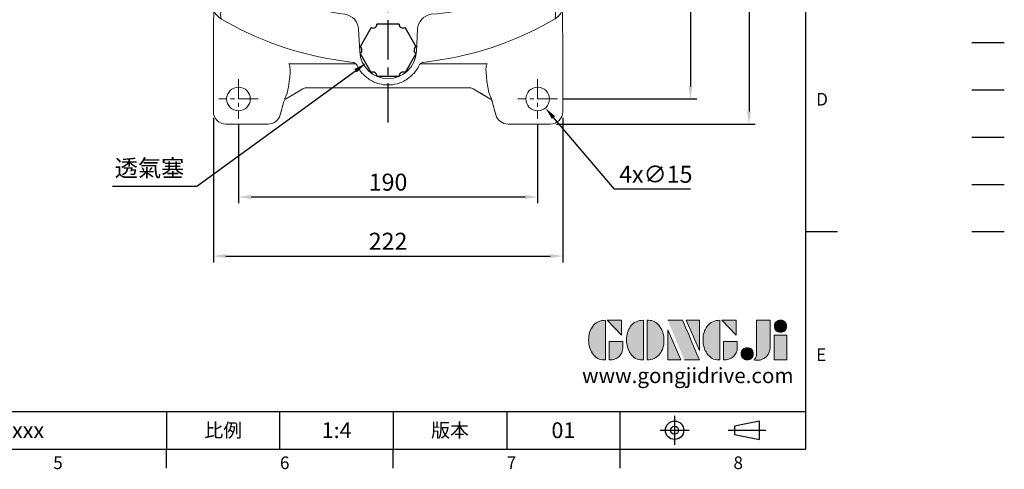
# Model space of a CAD drawing. Extents: x -28 to 1226, y -16 to 784.
# Drawn here: x 601 to 1226, y -13 to 272 of the extents above; entities that cross this region are included whole.
import ezdxf
from ezdxf.enums import TextEntityAlignment as Align

# ---------------------------------------------------------------- set-up
doc = ezdxf.new("R2010")
doc.units = 0
doc.header["$LTSCALE"] = 20
doc.header["$MEASUREMENT"] = 0
doc.linetypes.add('CENTER', pattern=[2, 1.25, -0.25, 0.25, -0.25])
doc.linetypes.add('PHANTOM', pattern=[63.5, 31.75, -6.35, 6.35, -6.35, 6.35, -6.35])
doc.layers.get('0').update_dxf_attribs({"linetype": 'CONTINUOUS'})
doc.layers.get('DEFPOINTS').update_dxf_attribs({"linetype": 'CONTINUOUS'})
for name, color, linetype in [('CEN', 2, 'CENTER'), ('DIM', 3, 'CONTINUOUS'), ('Layer 1', 7, 'CONTINUOUS'), ('MAIN', 7, 'CONTINUOUS'), ('PHA', 4, 'PHANTOM'), ('QC', 3, 'CONTINUOUS'), ('THIN', 1, 'CONTINUOUS'), ('TXT', 4, 'CONTINUOUS')]:
    doc.layers.add(name, color=color, linetype=linetype)
doc.styles.add('ATTDEF', font='txt')
doc.styles.get("Standard").update_dxf_attribs({"font": 'SIMPLEX.SHX'})
doc.dimstyles.new('C', dxfattribs={"dimscale": 4, "dimtxt": 2.7, "dimasz": 2, "dimexe": 1, "dimexo": 1, "dimgap": 1, "dimtad": 1, "dimtoh": 1, "dimdec": 1, "dimdsep": 46, "dimtxsty": 'Standard', "dimcen": 0, "dimclrd": 256, "dimclre": 256, "dimclrt": 256, "dimadec": 0, "dimazin": 0, "dimtfac": 0.6, "dimtdec": 1, "dimtofl": 0, "dimtmove": 0, "dimatfit": 3, "dimfxl": 0, "dimtolj": 1, "dimarcsym": 0})
doc.dimstyles.new('L', dxfattribs={"dimscale": 4, "dimtxt": 2.7, "dimasz": 2, "dimexe": 1, "dimexo": 1, "dimgap": 1, "dimtad": 1, "dimdec": 1, "dimdsep": 46, "dimtxsty": 'Standard', "dimcen": 0, "dimclrd": 256, "dimclre": 256, "dimclrt": 256, "dimadec": 0, "dimazin": 0, "dimtfac": 0.6, "dimtdec": 1, "dimtmove": 0, "dimatfit": 3, "dimfxl": 0, "dimtolj": 1, "dimarcsym": 0})

# ---------------------------------------------------------------- blocks, each defined once
blk = doc.blocks.new('PA01')
at = {"layer": 'MAIN', "flags": 128}
for points in [[(-10.78, 14.33), (-17.8, 2.17)], [(7.03, 16.5), (-7.03, 16.5)], [(17.8, 2.17), (10.78, 14.33)], [(-17.8, -2.17), (-10.78, -14.33)], [(10.78, -14.33), (17.8, -2.17)], [(-7.03, -16.5), (7.03, -16.5)]]:
    blk.add_lwpolyline(points, dxfattribs=at)
at = {"layer": 'MAIN'}
for centre, start, end in [((-9.53, 16.5), 240, 0), ((9.53, 16.5), 180, 300), ((-19.05, 0), 300, 60), ((19.05, 0), 120, 240), ((-9.53, -16.5), 0, 120), ((9.53, -16.5), 60, 180)]:
    blk.add_arc(centre, 2.5, start, end, dxfattribs=at)
blk = doc.blocks.new('*D13')
at = {"layer": 'DEFPOINTS', "color": 0}
for p in [(962.66, 377.16), (942.16, 222.16), (1026.71, 222.16)]:
    blk.add_point(p, dxfattribs=at)
at = {"layer": 'DIM', "lineweight": -2}
for p, q in [((966.66, 377.16), (1030.71, 377.16)), ((1026.71, 369.16), (1026.71, 230.16)), ((946.16, 222.16), (1030.71, 222.16))]:
    blk.add_line(p, q, dxfattribs=at)
at = {"layer": 'DIM'}
for points in [[(1025.38, 369.16), (1028.04, 369.16), (1026.71, 377.16)], [(1025.38, 230.16), (1028.04, 230.16), (1026.71, 222.16)]]:
    blk.add_solid(points, dxfattribs=at)
at = {"layer": 'DIM', "insert": (1017.31, 299.66), "char_height": 10.8, "attachment_point": 5, "rotation": 90}
blk.add_mtext('\\A1;155', dxfattribs=at)
blk = doc.blocks.new('*D15')
at = {"layer": 'DEFPOINTS', "color": 0}
for p in [(962.66, 377.16), (937.61, 206.21), (1063.88, 206.21)]:
    blk.add_point(p, dxfattribs=at)
at = {"layer": 'DIM', "lineweight": -2}
for p, q in [((966.66, 377.16), (1067.88, 377.16)), ((1063.88, 369.16), (1063.88, 214.21)), ((941.61, 206.21), (1067.88, 206.21))]:
    blk.add_line(p, q, dxfattribs=at)
at = {"layer": 'DIM'}
for points in [[(1062.55, 369.16), (1065.21, 369.16), (1063.88, 377.16)], [(1062.55, 214.21), (1065.21, 214.21), (1063.88, 206.21)]]:
    blk.add_solid(points, dxfattribs=at)
at = {"layer": 'DIM', "insert": (1054.48, 291.69), "char_height": 10.8, "attachment_point": 5, "rotation": 90}
blk.add_mtext('\\A1;171', dxfattribs=at)
blk = doc.blocks.new('*D16')
at = {"layer": 'DEFPOINTS', "color": 0}
for p in [(739.66, 209.66), (929.66, 209.66), (929.66, 160)]:
    blk.add_point(p, dxfattribs=at)
at = {"layer": 'DIM', "lineweight": -2}
for p, q in [((739.66, 205.66), (739.66, 156)), ((929.66, 205.66), (929.66, 156)), ((747.66, 160), (921.66, 160))]:
    blk.add_line(p, q, dxfattribs=at)
at = {"layer": 'DIM'}
for points in [[(747.66, 161.33), (747.66, 158.67), (739.66, 160)], [(921.66, 161.33), (921.66, 158.67), (929.66, 160)]]:
    blk.add_solid(points, dxfattribs=at)
at = {"layer": 'DIM', "insert": (834.66, 169.4), "char_height": 10.8, "attachment_point": 5}
blk.add_mtext('\\A1;190', dxfattribs=at)
blk = doc.blocks.new('*D17')
at = {"layer": 'DEFPOINTS', "color": 0}
for p in [(723.71, 214.21), (945.61, 214.21), (945.61, 122.5)]:
    blk.add_point(p, dxfattribs=at)
at = {"layer": 'DIM', "lineweight": -2}
for p, q in [((723.71, 210.21), (723.71, 118.5)), ((945.61, 210.21), (945.61, 118.5)), ((731.71, 122.5), (937.61, 122.5))]:
    blk.add_line(p, q, dxfattribs=at)
at = {"layer": 'DIM'}
for points in [[(731.71, 123.83), (731.71, 121.17), (723.71, 122.5)], [(937.61, 123.83), (937.61, 121.17), (945.61, 122.5)]]:
    blk.add_solid(points, dxfattribs=at)
at = {"layer": 'DIM', "insert": (834.66, 131.9), "char_height": 10.8, "attachment_point": 5}
blk.add_mtext('\\A1;222', dxfattribs=at)
blk = doc.blocks.new('*D18')
at = {"layer": 'DEFPOINTS', "color": 0}
for p in [(924.78, 227.86), (934.53, 216.46)]:
    blk.add_point(p, dxfattribs=at)
at = {"layer": 'DIM', "lineweight": -2}
for p, q in [((978.56, 165), (939.74, 210.38)), ((1026.79, 165), (978.56, 165))]:
    blk.add_line(p, q, dxfattribs=at)
at = {"layer": 'DIM'}
blk.add_solid([(940.75, 211.25), (938.72, 209.52), (934.53, 216.46)], dxfattribs=at)
at = {"layer": 'DIM', "insert": (1004.68, 174.4), "char_height": 10.8, "attachment_point": 5}
blk.add_mtext('\\A1;4x∅15', dxfattribs=at)
blk = doc.blocks.new('*D19')
at = {"layer": 'DEFPOINTS', "color": 0}
for p in [(849.62, 266.03), (820.46, 244.79)]:
    blk.add_point(p, dxfattribs=at)
at = {"layer": 'DIM', "lineweight": -2}
for p, q in [((713.31, 166.75), (813.99, 240.08)), ((659.66, 166.75), (713.31, 166.75))]:
    blk.add_line(p, q, dxfattribs=at)
at = {"layer": 'DIM'}
blk.add_solid([(813.2, 241.16), (814.77, 239), (820.46, 244.79)], dxfattribs=at)
at = {"layer": 'DIM', "insert": (683.18, 178.28), "char_height": 10.8, "attachment_point": 5}
blk.add_mtext('\\A1;透氣塞', dxfattribs=at)
blk = doc.blocks.new('A$C64DC2E7A')
at = {"color": 7, "linetype": 'Continuous', "lineweight": 15}
for p, q in [((68.4, 366.9), (41.64, 366.9)), ((247.55, 366.9), (220.79, 366.9)), ((33.65, 358.9), (33.65, 329.71)), ((78.4, 352.49), (76.13, 360.97)), ((213.06, 360.97), (210.8, 352.49)), ((255.55, 329.71), (255.55, 358.9)), ((78.52, 352.12), (78.4, 352.49)), ((86.2, 347.05), (79.5, 351.04)), ((209.69, 351.04), (203, 347.05)), ((210.8, 352.49), (210.65, 352.12)), ((90.48, 344.58), (86.21, 347.04)), ((90.48, 344.58), (86.26, 347.02)), ((202.98, 347.04), (198.71, 344.58)), ((202.93, 347.02), (198.71, 344.58)), ((195.71, 343.78), (93.48, 343.78)), ((195.71, 343.78), (93.48, 343.78)), ((95.86, 333.87), (82.98, 333.87)), ((96.76, 331.84), (88.47, 331.54)), ((96.9, 331.85), (96.76, 331.84)), ((187.38, 334.73), (101.82, 334.73)), ((205.86, 333.87), (189.45, 333.87)), ((30.62, 328), (29.6, 326.73)), ((29.6, 323.7), (29.6, 326.73)), ((30.71, 328.02), (30.62, 328)), ((33.63, 328.25), (34.54, 328.35)), ((33.65, 329.71), (33.65, 328.25)), ((104.45, 321.46), (104.22, 326.33)), ((107.28, 329.26), (181.91, 329.26)), ((184.75, 321.46), (184.98, 326.33)), ((254.65, 328.35), (255.56, 328.25)), ((255.55, 328.25), (255.55, 329.71)), ((258.63, 328), (259.6, 326.89)), ((259.6, 326.89), (259.6, 323.81)), ((29.6, 316.25), (29.6, 323.7)), ((30.63, 317.39), (61.35, 319.46)), ((75.74, 320.2), (101, 321.15)), ((104.45, 308.2), (104.45, 321.46)), ((184.75, 308.2), (184.75, 321.46)), ((259.6, 323.8), (259.6, 316.35)), ((30.62, 317.39), (29.6, 316.25)), ((29.6, 309.99), (29.6, 316.25)), ((114.1, 286.95), (114.1, 316.95)), ((115.1, 316.95), (115.1, 286.95)), ((115.6, 318.45), (173.6, 318.45)), ((173.6, 317.45), (115.6, 317.45)), ((174.1, 286.95), (174.1, 316.95)), ((175.1, 316.95), (175.1, 286.95)), ((259.6, 316.35), (258.62, 317.38)), ((259.6, 316.35), (259.6, 310.02)), ((29.6, 270.95), (29.6, 309.99)), ((259.6, 310.02), (259.6, 270.95)), ((115.6, 286.45), (173.6, 286.45)), ((173.6, 285.45), (115.6, 285.45)), ((29.6, 254.9), (29.6, 270.95)), ((259.6, 270.95), (258.54, 270.95)), ((259.6, 270.95), (259.6, 256.04)), ((29.6, 228.56), (29.6, 254.9)), ((43.6, 251.36), (43.6, 220.83)), ((245.6, 220.83), (245.6, 251.36)), ((259.6, 256.04), (259.6, 228.59)), ((29.6, 228.11), (29.6, 228.56)), ((29.6, 227.49), (29.6, 228.11)), ((29.6, 226.57), (29.6, 227.49)), ((29.6, 226.57), (30.47, 225.62)), ((29.6, 218.02), (29.6, 226.57)), ((258.15, 228.12), (258.6, 228.14)), ((258.6, 228.14), (259.6, 228.59)), ((259.6, 228.59), (259.6, 228.1)), ((259.6, 228.1), (259.6, 227.55)), ((259.6, 227.55), (259.6, 226.63)), ((259.6, 226.63), (259.6, 218.09)), ((33.72, 223.01), (33.6, 222.04)), ((33.6, 203.3), (33.6, 222.04)), ((41.03, 203.3), (43.6, 220.83)), ((245.6, 220.83), (248.16, 203.3)), ((255.6, 222.04), (255.47, 223.01)), ((255.6, 222.04), (255.6, 203.3)), ((29.6, 216.93), (29.6, 218.02)), ((29.6, 216.93), (30.47, 215.9)), ((29.6, 210.01), (29.6, 216.93)), ((259.6, 216.7), (259.39, 216.42)), ((259.6, 218.09), (259.6, 216.7)), ((259.6, 216.7), (259.6, 202.95)), ((29.6, 202.95), (29.6, 210.01)), ((29.6, 189.89), (29.6, 202.95)), ((33.6, 138.59), (33.6, 203.3)), ((44.05, 203.46), (43.92, 202.69)), ((245.27, 202.69), (245.14, 203.46)), ((255.6, 203.3), (255.6, 138.59)), ((259.6, 202.95), (259.6, 188.07)), ((29.6, 189), (29.6, 189.89)), ((29.6, 189.02), (30.48, 188)), ((29.6, 189.02), (29.6, 189)), ((30.47, 187.97), (29.6, 189)), ((30.47, 187.97), (30.48, 188.05)), ((27.6, 162.06), (28.65, 163.12)), ((28.65, 163.08), (27.6, 162.04)), ((29.81, 163.18), (28.65, 163.12)), ((29.81, 163.18), (28.65, 163.12)), ((29.81, 163.18), (29.81, 163.18)), ((258.77, 163.26), (258.76, 163.18)), ((258.77, 163.26), (259.6, 162.17)), ((259.6, 162.15), (258.77, 163.22)), ((27.6, 159.32), (27.6, 162.06)), ((27.6, 162.06), (27.6, 162.04)), ((27.6, 126.58), (27.6, 159.32)), ((259.6, 162.17), (259.6, 159.43)), ((259.6, 162.15), (259.6, 162.17)), ((259.6, 159.43), (259.6, 126.47)), ((33.6, 74.75), (33.6, 138.59)), ((43.6, 121.06), (41.03, 138.59)), ((43.92, 139.21), (44.05, 138.44)), ((248.16, 138.59), (245.6, 121.06)), ((255.6, 138.59), (255.6, 74.75)), ((27.6, 123.84), (27.6, 126.58)), ((259.6, 126.47), (259.6, 123.73)), ((27.6, 123.85), (28.65, 122.81)), ((27.6, 123.85), (27.6, 123.84)), ((28.65, 122.78), (27.6, 123.84)), ((28.65, 122.78), (28.65, 122.84)), ((28.65, 122.78), (29.81, 122.72)), ((28.65, 122.78), (29.81, 122.72)), ((29.81, 122.72), (29.81, 122.72)), ((43.6, 121.06), (43.6, 118.49)), ((50.38, 111.1), (47.39, 122)), ((241.81, 122), (238.81, 111.1)), ((245.6, 118.49), (245.6, 121.06)), ((258.76, 122.67), (259.6, 123.75)), ((258.76, 122.72), (258.77, 122.64)), ((259.6, 123.73), (258.77, 122.64)), ((259.6, 123.73), (259.6, 123.74)), ((33.91, 71.68), (33.83, 72.49)), ((255.29, 71.68), (255.36, 72.49)), ((38.53, 66.84), (38.84, 66.65)), ((250.67, 66.84), (250.35, 66.65)), ((126.58, 46), (125.84, 60.19)), ((162.61, 46), (163.35, 60.19)), ((33.65, 55.08), (33.65, 8)), ((255.55, 8), (255.55, 54.06)), ((81.67, 38.16), (124.18, 38.16)), ((207.53, 38.16), (165.02, 38.16)), ((79.5, 15.86), (86.2, 19.84)), ((79.52, 15.87), (86.21, 19.85)), ((86.21, 19.85), (90.48, 22.32)), ((86.26, 19.88), (90.48, 22.32)), ((93.48, 23.12), (195.71, 23.12)), ((198.71, 22.32), (202.93, 19.88)), ((198.71, 22.32), (202.98, 19.85)), ((202.98, 19.85), (209.67, 15.87)), ((203, 19.84), (209.69, 15.86)), ((76.13, 5.93), (78.36, 14.36)), ((78.86, 16.17), (79.52, 15.87)), ((209.67, 15.87), (210.34, 16.17)), ((210.65, 14.77), (210.8, 14.41)), ((210.8, 14.41), (213.06, 5.93)), ((41.64, 0), (68.4, 0)), ((220.79, 0), (247.55, 0))]:
    blk.add_line(p, q, dxfattribs=at)
at = {"color": 7, "linetype": 'Continuous', "lineweight": 15, "flags": 128}
for points in [[(208.15, 337.7), (207.86, 337.08), (207.77, 336.91)], [(81.52, 336.24), (81.49, 336.31), (81.15, 337.03)], [(99.59, 333.71), (99.29, 333.49), (98.92, 333.35), (98.5, 333.27), (98.03, 333.25), (97.52, 333.31), (96.99, 333.43), (96.43, 333.62), (95.86, 333.87)], [(99.44, 331.69), (99.2, 331.76), (96.9, 331.85)], [(100.64, 324.22), (100.62, 326.24), (100.97, 327.92), (101.52, 329.32), (101.89, 330.24), (101.62, 330.91), (100.89, 331.27), (99.44, 331.69)], [(189.86, 331.72), (188.21, 331.22), (187.69, 330.97), (187.33, 330.61), (187.4, 329.92), (187.81, 329), (188.27, 327.75), (188.58, 326.14), (188.55, 324.22)], [(30.71, 328.02), (33.6, 328.25), (33.63, 328.25)], [(255.56, 328.25), (253.84, 328.35), (251.88, 328.5)], [(258.63, 328), (255.6, 328.25), (255.56, 328.25)], [(101, 321.15), (100.72, 323.62), (100.64, 324.22)], [(188.55, 324.22), (188.26, 321.84), (188.19, 321.15)], [(188.19, 321.15), (222.62, 319.74), (258.62, 317.38)], [(104.45, 308.2), (104.93, 296.57), (105.65, 287.4), (106.53, 278.2), (107.26, 270.95)], [(184.75, 308.2), (184.26, 296.57), (183.54, 287.4), (182.66, 278.2), (181.93, 270.95)], [(58.85, 253.62), (60.1, 255.44), (61.93, 256.69)], [(227.27, 256.69), (229.09, 255.44), (230.34, 253.62)], [(246.76, 252.09), (255.6, 254.93), (259.6, 256.37)], [(43.6, 251.36), (43.23, 251.46), (42.8, 251.44), (42.63, 251.39), (41.93, 250.96), (41.77, 250.81), (41.07, 249.92), (39.74, 247.35), (38.65, 244.45), (37.27, 239.91), (35.66, 233.21), (34.48, 226.52)], [(254.71, 226.52), (253.53, 233.21), (251.93, 239.91), (250.55, 244.45), (249.45, 247.35), (248.12, 249.92), (247.43, 250.81), (246.96, 251.19), (246.56, 251.39), (246.12, 251.47), (245.96, 251.46), (245.6, 251.36)], [(34.48, 226.52), (34.07, 224.41), (33.72, 223.01)], [(255.47, 223.01), (255.1, 224.48), (254.71, 226.52)], [(44.05, 203.46), (45.55, 211.72), (47.39, 219.9)], [(241.81, 219.9), (243.64, 211.72), (245.14, 203.46)], [(47.39, 122), (45.55, 130.18), (44.05, 138.44)], [(245.14, 138.44), (243.64, 130.18), (241.81, 122)], [(43.6, 118.49), (43.6, 118.49), (42.87, 110.85), (42.09, 103.41), (41.48, 97.95), (40.89, 92.79), (40.37, 88.33), (39.9, 84.25), (39.48, 80.62), (38.98, 76.16), (38.61, 72.83), (38.44, 71.33), (38.33, 70.37), (38.29, 69.87), (38.29, 69.11), (38.53, 66.84)], [(250.67, 66.84), (250.79, 67.6), (250.88, 68.59), (250.91, 69.73), (250.85, 70.42), (250.69, 71.86), (250.42, 74.31), (249.99, 78.2), (249.71, 80.62), (249.4, 83.32), (249.12, 85.78), (248.75, 88.89), (248.37, 92.22), (247.95, 95.85), (247.52, 99.66), (247.09, 103.5), (246.67, 107.45), (246.25, 111.6), (245.84, 115.81), (245.6, 118.49), (245.6, 118.49)], [(61.9, 85.21), (60.1, 86.45), (58.86, 88.26)], [(33.6, 74.75), (33.6, 74.73), (33.83, 72.49)], [(33.83, 72.49), (33.85, 72.44), (34.11, 72.04)], [(255.36, 72.49), (255.34, 72.44), (255.08, 72.04)], [(255.33, 72.42), (255.57, 74.06), (255.6, 74.75)], [(104.9, 41.85), (112.79, 40.5), (122.33, 39.16)], [(184.29, 41.85), (176.41, 40.5), (166.86, 39.16)]]:
    blk.add_lwpolyline(points, dxfattribs=at)
at = {"color": 7, "linetype": 'Continuous', "lineweight": 15, "extrusion": (0, 0, -1)}
for centre, radius in [((-49.6, 350.95), 7.5), ((-239.6, 350.95), 7.5), ((-69.6, 300.95), 14), ((-49.6, 15.95), 7.5), ((-239.6, 15.95), 7.5)]:
    blk.add_circle(centre, radius, dxfattribs=at)
at = {"color": 7, "linetype": 'Continuous', "lineweight": 15}
blk.add_circle((69.6, 300.95), 13, dxfattribs=at)
for centre, radius, start, end in [((41.65, 358.9), 8, 90.00697, 179.95764), ((68.4, 358.9), 8, 14.97388, 89.99434), ((220.79, 358.9), 8, 90.00566, 165.02612), ((247.55, 358.9), 8, 0.04472, 89.99286), ((80.65, 353.07), 2.32, 203.91526, 240.63951), ((29.94, 342.03), 49.61, 6.05596, 11.39167), ((67.66, 370), 144.15, 347.05024, 352.94898), ((208.55, 353.01), 2.28, 300.16079, 337.12814), ((93.48, 349.78), 6, 240.01053, 269.9894), ((195.71, 349.78), 6, 270.0106, 299.98947), ((136.25, -904.6), 1237.06, 92.21351, 94.58733), ((116.32, 355.99), 40.01, 209.57557, 213.56988), ((96.8, 334.83), 2.98, 271.94315, 328.21036), ((167.52, -695.92), 1027.89, 85.29256, 88.75508), ((172.68, 356.84), 40.36, 325.30633, 330.40833), ((29, 425.59), 97.45, 272.72459, 274.89177), ((58.77, 511.2), 191.75, 270.7699, 275.07577), ((101.01, 324.1), 2.95, 269.81359, 349.54939), ((188.18, 324.1), 2.95, 190.45061, 270.18641), ((115.6, 316.95), 1.5, 90, 180), ((115.6, 316.95), 0.5, 90, 180), ((173.6, 316.95), 1.5, 0, 90), ((173.6, 316.95), 0.5, 0, 90), ((115.6, 286.95), 1.5, 180, 270), ((115.6, 286.95), 0.5, 180, 270), ((173.6, 286.95), 1.5, 270, 0), ((173.6, 286.95), 0.5, 270, 0), ((144.55, 69.1), 204.99, 100.23297, 113.77074), ((144.6, 68.95), 205.14, 79.76228, 100.23772), ((144.61, 68.97), 205.11, 66.23543, 79.44479), ((88.5, 411.23), 165.67, 249.17223, 253.85315), ((41.64, 249.55), 2.66, 42.57915, 72.65371), ((246.57, 170.96), 205.11, 156.23403, 166.19487), ((42.62, 170.96), 205.11, 13.80563, 23.76625), ((247.48, 249.66), 2.53, 106.37494, 137.92731), ((29.86, 221.9), 3.77, 7.50574, 80.58106), ((258.96, 221.71), 6.46, 97.15275, 131.02635), ((29.6, 212), 4, 0.89565, 77.36657), ((320.85, 170.95), 281.68, 173.40425, 186.59575), ((239.4, 170.95), 198.04, 170.77705, 189.22295), ((49.8, 170.95), 198.03, 350.54994, 9.2232), ((-31.66, 170.95), 281.68, 353.40425, 6.59575), ((246.6, 170.95), 205.14, 196.96236, 203.77218), ((-65.46, 199.17), 316.76, 339.3731, 343.85654), ((226.04, 89.08), 5.18, 294.07729, 343.14328), ((144.6, 272.95), 205.14, 246.22782, 262.32877), ((160.42, 228.42), 159.18, 274.1638, 295.18177), ((43.56, 75.58), 10.09, 200.5326, 240.04981), ((115.82, 59.73), 10.03, 2.64979, 82.02876), ((173.37, 59.73), 10.03, 97.97124, 177.35021), ((245.63, 75.58), 10.09, 299.95019, 339.4674), ((143.87, 246.06), 207.89, 239.6538, 259.19585), ((145.32, 246.06), 207.89, 280.80415, 300.3462), ((144.6, 46.95), 18.04, 183, 357), ((122.1, 36.77), 2.41, 72.61972, 84.4356), ((121.34, 35.36), 3.99, 26.40814, 68.12804), ((167.86, 35.36), 3.99, 111.87196, 153.59186), ((167.09, 36.77), 2.41, 95.5644, 107.38028), ((144.6, 46.84), 21.95, 206.23979, 235.89011), ((144.6, 46.84), 21.95, 304.10995, 333.76022), ((144.91, 47.2), 22.42, 235.73588, 254.37634), ((144.6, 46.17), 21.34, 254.44829, 285.55133), ((144.13, 47.51), 22.76, 285.76761, 304.12847), ((10.46, 50.14), 76.46, 334.12156, 336.61103), ((93.48, 17.12), 6, 90.0106, 119.98947), ((195.71, 17.12), 6, 60.01053, 89.9894), ((146.74, -10.46), 68.83, 23.32459, 26.08248), ((80.77, 13.71), 2.5, 120.03278, 165.02835), ((208.42, 13.71), 2.5, 14.97165, 59.96722), ((208.54, 13.83), 2.32, 23.91584, 60.63782), ((41.65, 8), 8, 180, 269.99271), ((247.55, 8), 8, 270.00712, 0), ((68.4, 8), 8, 270.0059, 345.02585), ((220.79, 8), 8, 194.97415, 269.9941)]:
    blk.add_arc(centre, radius, start, end, dxfattribs=at)
for centre, major_axis, ratio, start_param, end_param in [((71.64, 367.91), (-9.44, 34.97), 0.068963, 3.612202, 4.062442), ((102.09, 331.45), (-1.49, 3.13), 0.847615, 0.455178, 0.621089), ((101.9, 331.65), (-1.52, 2.71), 0.963426, 5.784459, 6.627772), ((187.3, 331.65), (1.52, 2.71), 0.963426, 6.012561, 6.781911), ((107.21, 326.33), (2.76, 1.22), 0.967557, 1.181091, 2.712985), ((107.44, 326.11), (-1.3, 2.91), 0.932141, 5.889801, 5.925965), ((181.76, 326.11), (1.3, 2.91), 0.932141, 0.35722, 0.393384), ((259.6, 211.9), (4, 0), 0.948965, 1.779075, 3.141593), ((259.6, 216.91), (4, 5.27), 0.01918, 4.478858, 4.634777), ((29.6, 184.05), (0, 4.01), 0.996923, 4.712389, 6.061751), ((259.6, 184.05), (0, 4.01), 0.996923, -0.000001, 1.570796), ((29.6, 167.18), (0, 4.01), 0.996923, 3.193953, 4.712389), ((259.6, 167.18), (0, 4.01), 0.996923, 1.570796, 2.933314), ((29.6, 118.71), (0, 4.01), 0.996923, 4.712389, 6.230825), ((259.6, 118.71), (0, 4.01), 0.996923, 0.208279, 1.570796), ((36.1, 198.17), (2.5, 147.08), 0.00053, 2.606057, 2.907983), ((70.22, -3.03), (11.21, 41.32), 0.116723, 5.328663, 6.229755), ((218.97, -3.03), (-11.21, 41.32), 0.116723, 0.05343, 0.954522), ((81.93, 20.84), (3.07, 4.67), 0.006038, 2.621422, 3.127433), ((207.27, 20.84), (-3.07, 4.67), 0.006038, 3.155752, 3.661764), ((209.08, 21.22), (-1.76, 6.86), 0.024984, 3.009855, 3.145754)]:
    blk.add_ellipse(centre, major_axis=major_axis, ratio=ratio, start_param=start_param, end_param=end_param, dxfattribs=at)
at = {"color": 7, "linetype": 'Continuous', "lineweight": 15, "extrusion": (0, 0, -1)}
for centre, major_axis, ratio, start_param, end_param in [((181.76, 326.11), (1.3, 2.91), 0.932141, 5.889801, 5.925965), ((181.98, 326.33), (-2.76, 1.22), 0.967557, 1.181091, 2.712985), ((253.1, 198.17), (-2.5, 147.08), 0.00053, 2.606057, 3.132791)]:
    blk.add_ellipse(centre, major_axis=major_axis, ratio=ratio, start_param=start_param, end_param=end_param, dxfattribs=at)
at = {"layer": 'CEN', "lineweight": 0, "ltscale": 0.5}
for p, q in [((49.6, 363.45), (49.6, 338.45)), ((239.6, 363.45), (239.6, 338.45)), ((62.1, 350.95), (37.1, 350.95)), ((252.1, 350.95), (227.1, 350.95)), ((274.66, 142.95), (238.28, 142.95)), ((49.6, 28.45), (49.6, 3.45)), ((239.6, 28.45), (239.6, 3.45)), ((62.1, 15.95), (37.1, 15.95)), ((252.1, 15.95), (227.1, 15.95))]:
    blk.add_line(p, q, dxfattribs=at)
at = {"layer": 'CEN'}
for p, q in [((144.6, 1), (144.6, 366.9)), ((289.25, 270.95), (-23.73, 270.95)), ((272.6, 170.95), (16.59, 170.95))]:
    blk.add_line(p, q, dxfattribs=at)
blk = doc.blocks.new('block 2')
at = {"layer": 'Layer 1'}
h = blk.add_hatch(color=156, dxfattribs=at)
h.dxf.hatch_style = 2
edge = h.paths.add_edge_path()
edge.add_spline(control_points=[(206.71, 249.95), (206.71, 252.39), (207.32, 254.41), (208.54, 256.02), (209.9, 257.78), (211.76, 258.67), (214.12, 258.67), (214.12, 258.67), (214.12, 241.24), (214.12, 241.24), (214.12, 241.24), (213.58, 241.24), (213.58, 241.24), (211.47, 241.24), (209.76, 242.19), (208.45, 244.1), (207.29, 245.79), (206.71, 247.74), (206.71, 249.95)], knot_values=[0, 0, 0, 0, 1, 1, 1, 2, 2, 2, 3, 3, 3, 4, 4, 4, 5, 5, 5, 6, 6, 6, 6], degree=3, periodic=0)
h = blk.add_hatch(color=156, dxfattribs=at)
h.dxf.hatch_style = 2
h.paths.add_polyline_path([(221.19, 258.67), (221.19, 252.1), (214.92, 258.67)])
h = blk.add_hatch(color=156, dxfattribs=at)
h.dxf.hatch_style = 2
edge = h.paths.add_edge_path()
edge.add_spline(control_points=[(223.34, 249.95), (223.34, 252.39), (223.95, 254.41), (225.17, 256.02), (226.53, 257.78), (228.39, 258.67), (230.75, 258.67), (230.75, 258.67), (230.75, 241.24), (230.75, 241.24), (230.75, 241.24), (230.2, 241.24), (230.2, 241.24), (228.07, 241.24), (226.35, 242.19), (225.06, 244.1), (223.91, 245.78), (223.34, 247.73), (223.34, 249.95)], knot_values=[0, 0, 0, 0, 1, 1, 1, 2, 2, 2, 3, 3, 3, 4, 4, 4, 5, 5, 5, 6, 6, 6, 6], degree=3, periodic=0)
h = blk.add_hatch(color=156, dxfattribs=at)
h.dxf.hatch_style = 2
edge = h.paths.add_edge_path()
edge.add_spline(control_points=[(232.38, 258.67), (232.38, 258.67), (232.93, 258.67), (232.93, 258.67), (235.03, 258.67), (236.74, 257.72), (238.05, 255.81), (239.21, 254.12), (239.79, 252.17), (239.79, 249.95), (239.79, 247.51), (239.18, 245.49), (237.96, 243.89), (236.6, 242.12), (234.74, 241.24), (232.38, 241.24), (232.38, 241.24), (232.38, 258.67), (232.38, 258.67)], knot_values=[0, 0, 0, 0, 1, 1, 1, 2, 2, 2, 3, 3, 3, 4, 4, 4, 5, 5, 5, 6, 6, 6, 6], degree=3, periodic=0)
h = blk.add_hatch(color=156, dxfattribs=at)
h.dxf.hatch_style = 2
edge = h.paths.add_edge_path()
edge.add_spline(control_points=[(241.44, 258.67), (241.44, 258.67), (247.98, 258.67), (247.98, 258.67), (248.74, 257.05), (255.32, 241.24), (255.32, 241.24), (255.32, 241.24), (248.78, 241.24), (248.78, 241.24)], knot_values=[0, 0, 0, 0, 0.352778, 0.352778, 0.352778, 0.705556, 0.705556, 0.705556, 1.058333, 1.058333, 1.058333, 1.058333], degree=3, periodic=0)
edge.add_line((248.78, 241.24), (241.44, 258.67))
h = blk.add_hatch(color=156, dxfattribs=at)
h.dxf.hatch_style = 2
h.paths.add_polyline_path([(255.32, 258.67), (255.32, 245.36), (249.6, 258.67)])
h = blk.add_hatch(color=156, dxfattribs=at)
h.dxf.hatch_style = 2
edge = h.paths.add_edge_path()
edge.add_spline(control_points=[(256.94, 249.95), (256.94, 252.39), (257.55, 254.41), (258.77, 256.02), (260.13, 257.78), (261.99, 258.67), (264.35, 258.67), (264.35, 258.67), (264.35, 241.24), (264.35, 241.24), (264.35, 241.24), (263.8, 241.24), (263.8, 241.24), (261.7, 241.24), (259.99, 242.19), (258.68, 244.1), (257.52, 245.79), (256.94, 247.74), (256.94, 249.95)], knot_values=[0, 0, 0, 0, 1, 1, 1, 2, 2, 2, 3, 3, 3, 4, 4, 4, 5, 5, 5, 6, 6, 6, 6], degree=3, periodic=0)
h = blk.add_hatch(color=156, dxfattribs=at)
h.dxf.hatch_style = 2
h.paths.add_polyline_path([(271.42, 258.67), (271.42, 252.1), (265.15, 258.67)])
h = blk.add_hatch(color=156, dxfattribs=at)
h.dxf.hatch_style = 2
edge = h.paths.add_edge_path()
edge.add_spline(control_points=[(279.19, 241.24), (279.6, 241.56), (279.91, 241.96), (280.11, 242.43), (280.32, 242.9), (280.42, 243.42), (280.42, 243.98), (280.42, 243.98), (280.42, 258.67), (280.42, 258.67), (280.42, 258.67), (286.42, 258.67), (286.42, 258.67), (286.42, 258.67), (286.42, 246.68), (286.42, 246.68), (286.42, 245.22), (285.86, 243.93), (284.76, 242.81), (283.65, 241.69), (282.37, 241.12), (280.93, 241.12), (280.64, 241.12), (280.35, 241.13), (280.06, 241.15), (279.77, 241.16), (279.48, 241.19), (279.19, 241.24)], knot_values=[0, 0, 0, 0, 1, 1, 1, 2, 2, 2, 3, 3, 3, 4, 4, 4, 5, 5, 5, 6, 6, 6, 7, 7, 7, 8, 8, 8, 9, 9, 9, 9], degree=3, periodic=0)
h = blk.add_hatch(color=156, dxfattribs=at)
h.dxf.hatch_style = 2
edge = h.paths.add_edge_path()
edge.add_spline(control_points=[(293.62, 256.03), (293.62, 255.21), (293.36, 254.57), (292.84, 254.1), (292.32, 253.63), (291.7, 253.4), (290.98, 253.4), (290.25, 253.4), (289.62, 253.63), (289.1, 254.1), (288.58, 254.57), (288.32, 255.22), (288.32, 256.06), (288.32, 256.92), (288.58, 257.57), (289.09, 258.02), (289.6, 258.47), (290.23, 258.7), (290.98, 258.7), (291.7, 258.7), (292.32, 258.46), (292.84, 257.99), (293.36, 257.53), (293.62, 256.87), (293.62, 256.03)], knot_values=[0, 0, 0, 0, 1, 1, 1, 2, 2, 2, 3, 3, 3, 4, 4, 4, 5, 5, 5, 6, 6, 6, 7, 7, 7, 8, 8, 8, 8], degree=3, periodic=0)
h = blk.add_hatch(color=156, dxfattribs=at)
h.dxf.hatch_style = 2
h.paths.add_polyline_path([(241.44, 254.52), (247.15, 241.24), (241.44, 241.24)])
h = blk.add_hatch(color=156, dxfattribs=at)
h.dxf.hatch_style = 2
h.paths.add_polyline_path([(288.18, 252.09), (293.79, 252.09), (293.79, 241.35), (288.18, 241.35)])
h = blk.add_hatch(color=156, dxfattribs=at)
h.dxf.hatch_style = 2
edge = h.paths.add_edge_path()
edge.add_spline(control_points=[(215.75, 249.38), (215.75, 249.38), (221.74, 249.38), (221.74, 249.38), (221.74, 249.38), (221.74, 246.67), (221.74, 246.67), (221.74, 245.03), (221.14, 243.7), (219.93, 242.68), (218.81, 241.72), (217.41, 241.24), (215.75, 241.24), (215.75, 241.24), (215.75, 249.38), (215.75, 249.38)], knot_values=[0, 0, 0, 0, 1, 1, 1, 2, 2, 2, 3, 3, 3, 4, 4, 4, 5, 5, 5, 5], degree=3, periodic=0)
h = blk.add_hatch(color=156, dxfattribs=at)
h.dxf.hatch_style = 2
edge = h.paths.add_edge_path()
edge.add_spline(control_points=[(265.97, 249.38), (265.97, 249.38), (271.97, 249.38), (271.97, 249.38), (271.97, 249.38), (271.97, 246.67), (271.97, 246.67), (271.97, 245.03), (271.36, 243.7), (270.16, 242.68), (269.03, 241.72), (267.63, 241.24), (265.97, 241.24), (265.97, 241.24), (265.97, 249.38), (265.97, 249.38)], knot_values=[0, 0, 0, 0, 1, 1, 1, 2, 2, 2, 3, 3, 3, 4, 4, 4, 5, 5, 5, 5], degree=3, periodic=0)
h = blk.add_hatch(color=156, dxfattribs=at)
h.dxf.hatch_style = 2
edge = h.paths.add_edge_path()
edge.add_spline(control_points=[(279, 243.96), (279, 243.18), (278.76, 242.54), (278.27, 242.05), (277.78, 241.57), (277.14, 241.32), (276.35, 241.32), (275.57, 241.32), (274.93, 241.57), (274.44, 242.05), (273.95, 242.54), (273.7, 243.19), (273.7, 243.98), (273.7, 244.77), (273.95, 245.4), (274.44, 245.89), (274.93, 246.38), (275.57, 246.62), (276.35, 246.62), (277.14, 246.62), (277.78, 246.38), (278.27, 245.89), (278.76, 245.4), (279, 244.76), (279, 243.96)], knot_values=[0, 0, 0, 0, 1, 1, 1, 2, 2, 2, 3, 3, 3, 4, 4, 4, 5, 5, 5, 6, 6, 6, 7, 7, 7, 8, 8, 8, 8], degree=3, periodic=0)
at = {"layer": 'Layer 1', "color": 156, "lineweight": 0}
for points in [[(221.19, 258.67), (221.19, 252.1), (214.92, 258.67), (221.19, 258.67)], [(255.32, 258.67), (255.32, 245.36), (249.6, 258.67), (255.32, 258.67)], [(271.42, 258.67), (271.42, 252.1), (265.15, 258.67), (271.42, 258.67)], [(241.44, 254.52), (247.15, 241.24), (241.44, 241.24), (241.44, 254.52)], [(288.18, 252.09), (293.79, 252.09), (293.79, 241.35), (288.18, 241.35), (288.18, 252.09)]]:
    blk.add_lwpolyline(points, dxfattribs=at)
for points, knots in [([(206.71, 249.95), (206.71, 252.39), (207.32, 254.41), (208.54, 256.02), (209.9, 257.78), (211.76, 258.67), (214.12, 258.67), (214.12, 258.67), (214.12, 241.24), (214.12, 241.24), (214.12, 241.24), (213.58, 241.24), (213.58, 241.24), (211.47, 241.24), (209.76, 242.19), (208.45, 244.1), (207.29, 245.79), (206.71, 247.74), (206.71, 249.95)], [0, 0, 0, 0, 1, 1, 1, 2, 2, 2, 3, 3, 3, 4, 4, 4, 5, 5, 5, 6, 6, 6, 6]), ([(223.34, 249.95), (223.34, 252.39), (223.95, 254.41), (225.17, 256.02), (226.53, 257.78), (228.39, 258.67), (230.75, 258.67), (230.75, 258.67), (230.75, 241.24), (230.75, 241.24), (230.75, 241.24), (230.2, 241.24), (230.2, 241.24), (228.07, 241.24), (226.35, 242.19), (225.06, 244.1), (223.91, 245.78), (223.34, 247.73), (223.34, 249.95)], [0, 0, 0, 0, 1, 1, 1, 2, 2, 2, 3, 3, 3, 4, 4, 4, 5, 5, 5, 6, 6, 6, 6]), ([(232.38, 258.67), (232.38, 258.67), (232.93, 258.67), (232.93, 258.67), (235.03, 258.67), (236.74, 257.72), (238.05, 255.81), (239.21, 254.12), (239.79, 252.17), (239.79, 249.95), (239.79, 247.51), (239.18, 245.49), (237.96, 243.89), (236.6, 242.12), (234.74, 241.24), (232.38, 241.24), (232.38, 241.24), (232.38, 258.67), (232.38, 258.67)], [0, 0, 0, 0, 1, 1, 1, 2, 2, 2, 3, 3, 3, 4, 4, 4, 5, 5, 5, 6, 6, 6, 6]), ([(241.44, 258.67), (241.44, 258.67), (247.98, 258.67), (247.98, 258.67), (248.74, 257.05), (255.32, 241.24), (255.32, 241.24), (255.32, 241.24), (248.78, 241.24), (248.78, 241.24)], [0, 0, 0, 0, 1, 1, 1, 2, 2, 2, 3, 3, 3, 3]), ([(256.94, 249.95), (256.94, 252.39), (257.55, 254.41), (258.77, 256.02), (260.13, 257.78), (261.99, 258.67), (264.35, 258.67), (264.35, 258.67), (264.35, 241.24), (264.35, 241.24), (264.35, 241.24), (263.8, 241.24), (263.8, 241.24), (261.7, 241.24), (259.99, 242.19), (258.68, 244.1), (257.52, 245.79), (256.94, 247.74), (256.94, 249.95)], [0, 0, 0, 0, 1, 1, 1, 2, 2, 2, 3, 3, 3, 4, 4, 4, 5, 5, 5, 6, 6, 6, 6]), ([(279.19, 241.24), (279.6, 241.56), (279.91, 241.96), (280.11, 242.43), (280.32, 242.9), (280.42, 243.42), (280.42, 243.98), (280.42, 243.98), (280.42, 258.67), (280.42, 258.67), (280.42, 258.67), (286.42, 258.67), (286.42, 258.67), (286.42, 258.67), (286.42, 246.68), (286.42, 246.68), (286.42, 245.22), (285.86, 243.93), (284.76, 242.81), (283.65, 241.69), (282.37, 241.12), (280.93, 241.12), (280.64, 241.12), (280.35, 241.13), (280.06, 241.15), (279.77, 241.16), (279.48, 241.19), (279.19, 241.24)], [0, 0, 0, 0, 1, 1, 1, 2, 2, 2, 3, 3, 3, 4, 4, 4, 5, 5, 5, 6, 6, 6, 7, 7, 7, 8, 8, 8, 9, 9, 9, 9]), ([(293.62, 256.03), (293.62, 255.21), (293.36, 254.57), (292.84, 254.1), (292.32, 253.63), (291.7, 253.4), (290.98, 253.4), (290.25, 253.4), (289.62, 253.63), (289.1, 254.1), (288.58, 254.57), (288.32, 255.22), (288.32, 256.06), (288.32, 256.92), (288.58, 257.57), (289.09, 258.02), (289.6, 258.47), (290.23, 258.7), (290.98, 258.7), (291.7, 258.7), (292.32, 258.46), (292.84, 257.99), (293.36, 257.53), (293.62, 256.87), (293.62, 256.03)], [0, 0, 0, 0, 1, 1, 1, 2, 2, 2, 3, 3, 3, 4, 4, 4, 5, 5, 5, 6, 6, 6, 7, 7, 7, 8, 8, 8, 8]), ([(215.75, 249.38), (215.75, 249.38), (221.74, 249.38), (221.74, 249.38), (221.74, 249.38), (221.74, 246.67), (221.74, 246.67), (221.74, 245.03), (221.14, 243.7), (219.93, 242.68), (218.81, 241.72), (217.41, 241.24), (215.75, 241.24), (215.75, 241.24), (215.75, 249.38), (215.75, 249.38)], [0, 0, 0, 0, 1, 1, 1, 2, 2, 2, 3, 3, 3, 4, 4, 4, 5, 5, 5, 5]), ([(265.97, 249.38), (265.97, 249.38), (271.97, 249.38), (271.97, 249.38), (271.97, 249.38), (271.97, 246.67), (271.97, 246.67), (271.97, 245.03), (271.36, 243.7), (270.16, 242.68), (269.03, 241.72), (267.63, 241.24), (265.97, 241.24), (265.97, 241.24), (265.97, 249.38), (265.97, 249.38)], [0, 0, 0, 0, 1, 1, 1, 2, 2, 2, 3, 3, 3, 4, 4, 4, 5, 5, 5, 5]), ([(279, 243.96), (279, 243.18), (278.76, 242.54), (278.27, 242.05), (277.78, 241.57), (277.14, 241.32), (276.35, 241.32), (275.57, 241.32), (274.93, 241.57), (274.44, 242.05), (273.95, 242.54), (273.7, 243.19), (273.7, 243.98), (273.7, 244.77), (273.95, 245.4), (274.44, 245.89), (274.93, 246.38), (275.57, 246.62), (276.35, 246.62), (277.14, 246.62), (277.78, 246.38), (278.27, 245.89), (278.76, 245.4), (279, 244.76), (279, 243.96)], [0, 0, 0, 0, 1, 1, 1, 2, 2, 2, 3, 3, 3, 4, 4, 4, 5, 5, 5, 6, 6, 6, 7, 7, 7, 8, 8, 8, 8])]:
    blk.add_open_spline(points, degree=3, knots=knots, dxfattribs=at)
blk = doc.blocks.new('GJA420')
at = {"color": 0}
for p, q in [((275, 0), (275, 192)), ((275, 34.5), (280, 34.5)), ((101.5, 6), (275, 6)), ((173.5, 6), (173.5, 0)), ((173.5, 6), (173.5, 0)), ((191.5, 0), (191.5, 6)), ((209.5, 6), (209.5, 0)), ((209.5, 6), (209.5, 0)), ((227.5, 6), (227.5, 0)), ((245.5, 0), (245.5, 6)), ((0, 0), (275, 0)), ((173.5, -3), (173.5, 0)), ((209.5, -3), (209.5, 0)), ((245.5, -3), (245.5, 0))]:
    blk.add_line(p, q, dxfattribs=at)
at = {"color": 1, "linetype": 'CENTER', "ltscale": 2}
for p, q in [((254.15, 5.3), (254.15, 0.7)), ((251.85, 3), (256.45, 3)), ((262.65, 3), (268.65, 3))]:
    blk.add_line(p, q, dxfattribs=at)
at = {"color": 0}
blk.add_lwpolyline([(263.65, 3.65), (263.65, 2.35), (267.65, 1.54), (267.65, 4.46)], close=True, dxfattribs=at)
for radius in [1.46, 0.645]:
    blk.add_circle((254.15, 3), radius, dxfattribs=at)
at = {"layer": 'DIM'}
blk.add_line((199.5, 0), (199.5, 0), dxfattribs=at)
at = {"layer": 'MAIN'}
blk.add_line((301.37, 64.5), (306.5, 64.5), dxfattribs=at)
at = {"layer": 'PHA', "ltscale": 0.01}
blk.add_line((301.37, 57), (306.5, 57), dxfattribs=at)
at = {"layer": 'QC'}
blk.add_line((301.37, 49.5), (306.5, 49.5), dxfattribs=at)
at = {"layer": 'THIN'}
blk.add_line((301.37, 42), (306.5, 42), dxfattribs=at)
at = {"layer": 'TXT'}
blk.add_line((301.37, 34.5), (306.5, 34.5), dxfattribs=at)
at = {"layer": 'MAIN', "xscale": 0.3616442767764058, "yscale": 0.3616442767764058, "zscale": 0.3616442767764058}
blk.add_blockref('block 2', (165.75, -73.1), dxfattribs=at)
at = {"color": 0}
for s, p in [('D', (276.63, 54.5)), ('E', (276.63, 14)), ('5', (155.5, -3.16)), ('6', (191.5, -3.16)), ('7', (227.5, -3.16)), ('8', (263.5, -3.16))]:
    blk.add_text(s, height=2, dxfattribs=at).set_placement(p)
at = {"color": 0, "char_height": 2.2, "attachment_point": 5}
for s, insert, width in [('{\\fDFKai-SB|b0|i0|c136|p65;比例}', (182.5, 3), 7), ('\\f標楷體|b0|i0|c136|p65;版本', (218.5, 3), 8)]:
    blk.add_mtext(s, dxfattribs=dict(at, insert=insert, width=width))
at = {"color": 4, "style": 'ATTDEF'}
blk.add_attdef('料號', text='', height=2.5, dxfattribs=at).set_placement((120.5, 3), align=Align.MIDDLE_LEFT)
for tag, p in [('比例', (200.5, 3)), ('版本', (236.5, 3))]:
    blk.add_attdef(tag, text='', height=2.5, dxfattribs=at).set_placement(p, align=Align.MIDDLE_CENTER)
at = {"layer": 'TXT', "color": 0, "insert": (256.25, 11.68), "char_height": 2.4, "width": 29.3258, "attachment_point": 5}
blk.add_mtext('{\\fTimes New Roman|b0|i0|c0|p18;\\C256;www.gongjidrive.com}', dxfattribs=at)

msp = doc.modelspace()

# ---------------------------------------------------------------- block references
at = {"layer": 'CEN'}
msp.add_blockref('PA01', (834.66, 253.16), dxfattribs=at)
at = {"layer": 'DIM', "xscale": 4, "yscale": 4, "zscale": 4}
msp.add_blockref('GJA420', (0, 0), dxfattribs=at).add_auto_attribs({'版本': '01', '比例': '1:4', '料號': 'TKV100AAG090BRxxx'})
at = {"layer": 'DIM'}
msp.add_blockref('A$C64DC2E7A', (690.06, 206.21), dxfattribs=at)

# ---------------------------------------------------------------- dimensions: what is measured, and where the dimension line sits
dim = msp.add_linear_dim(base=(1063.88, 206.21), p1=(962.66, 377.16), p2=(937.61, 206.21), angle=90, dimstyle='L', override={"dimdec": 0}, dxfattribs=at)
dim.commit()
dim.dimension.update_dxf_attribs({"geometry": '*D15', "text_midpoint": (1054.48, 291.69)})
dim = msp.add_linear_dim(base=(1026.71, 222.16), p1=(962.66, 377.16), p2=(942.16, 222.16), angle=90, dimstyle='L', dxfattribs=at)
dim.commit()
dim.dimension.update_dxf_attribs({"geometry": '*D13', "text_midpoint": (1017.31, 299.66)})
for p1, p2, text, picture, middle in [((849.62, 266.03), (820.46, 244.79), '透氣塞', '*D19', (683.18, 166.75)), ((924.78, 227.86), (934.53, 216.46), '4x<>', '*D18', (1004.68, 165))]:
    dim = msp.add_diameter_dim_2p(p1=p1, p2=p2, text=text, dimstyle='C', dxfattribs=at)
    dim.commit()
    dim.dimension.update_dxf_attribs({"geometry": picture, "text_midpoint": middle, "dimtype": 163})
dim = msp.add_linear_dim(base=(945.61, 122.5), p1=(723.71, 214.21), p2=(945.61, 214.21), dimstyle='L', override={"dimdec": 0}, dxfattribs=at)
dim.commit()
dim.dimension.update_dxf_attribs({"geometry": '*D17', "text_midpoint": (834.66, 122.5), "dimtype": 160})
dim = msp.add_linear_dim(base=(929.66, 160), p1=(739.66, 209.66), p2=(929.66, 209.66), dimstyle='L', dxfattribs=at)
dim.commit()
dim.dimension.update_dxf_attribs({"geometry": '*D16', "text_midpoint": (834.66, 160), "dimtype": 160})

doc.saveas('drawing.dxf')
